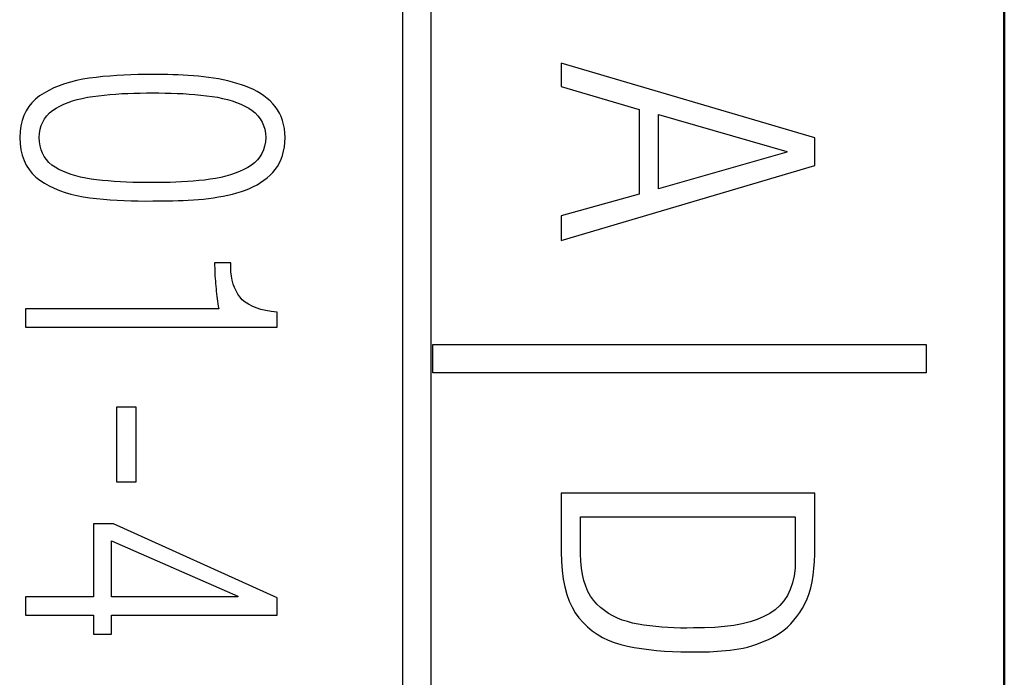
# Model space of a CAD drawing. Units: millimetres. Extents: x 2171 to 3046, y 1134 to 1431.
# Drawn here: x 2786 to 2793, y 1332 to 1336 of the extents above; entities that cross this region are included whole.
import ezdxf

# ---------------------------------------------------------------- set-up
doc = ezdxf.new("R2010")
doc.units = ezdxf.units.MM
doc.layers.add('main', color=5, linetype='Continuous', lineweight=50)
doc.layers.add('size', color=7, linetype='Continuous', lineweight=20)
doc.layers.add('Р“Р°Р»СЊРІРЅРЇРЅР»РµМЃ', color=179, linetype='Continuous')

# ---------------------------------------------------------------- blocks, each defined once
blk = doc.blocks.new('2')
at = {"layer": 'Р“Р°Р»СЊРІРЅРЇРЅР»РµМЃ', "color": 0}
for p, q in [((2718.9411, 1498.4649), (2718.9411, 1585.0486)), ((2719.1411, 1585.0486), (2719.1411, 1498.4649)), ((2721.8643, 1578.8968), (2720.0643, 1579.4262)), ((2720.0643, 1579.4262), (2720.0643, 1579.2612)), ((2716.7164, 1579.3199), (2716.6698, 1579.3127)), ((2716.7644, 1579.326), (2716.7164, 1579.3199)), ((2716.8129, 1579.3314), (2716.7644, 1579.326)), ((2716.8619, 1579.3359), (2716.8129, 1579.3314)), ((2716.9113, 1579.3397), (2716.8619, 1579.3359)), ((2716.9613, 1579.3426), (2716.9113, 1579.3397)), ((2717.0119, 1579.3448), (2716.9613, 1579.3426)), ((2717.0629, 1579.3461), (2717.0119, 1579.3448)), ((2717.1144, 1579.3467), (2717.0629, 1579.3461)), ((2717.1664, 1579.3464), (2717.1144, 1579.3467)), ((2717.2023, 1579.3465), (2717.1664, 1579.3464)), ((2717.2382, 1579.3462), (2717.2023, 1579.3465)), ((2717.2741, 1579.3456), (2717.2382, 1579.3462)), ((2717.3102, 1579.3445), (2717.2741, 1579.3456)), ((2717.3463, 1579.3432), (2717.3102, 1579.3445)), ((2717.3825, 1579.3414), (2717.3463, 1579.3432)), ((2717.4187, 1579.3393), (2717.3825, 1579.3414)), ((2717.455, 1579.3369), (2717.4187, 1579.3393)), ((2717.4914, 1579.3341), (2717.455, 1579.3369)), ((2717.5276, 1579.3304), (2717.4914, 1579.3341)), ((2717.5632, 1579.3259), (2717.5276, 1579.3304)), ((2717.5983, 1579.3208), (2717.5632, 1579.3259)), ((2717.6327, 1579.3148), (2717.5983, 1579.3208)), ((2716.4647, 1579.2514), (2716.4294, 1579.234)), ((2716.502, 1579.267), (2716.4647, 1579.2514)), ((2716.5411, 1579.281), (2716.502, 1579.267)), ((2716.5821, 1579.2933), (2716.5411, 1579.281)), ((2716.625, 1579.3038), (2716.5821, 1579.2933)), ((2716.6698, 1579.3127), (2716.625, 1579.3038)), ((2717.6665, 1579.3081), (2717.6327, 1579.3148)), ((2717.6996, 1579.3007), (2717.6665, 1579.3081)), ((2717.7322, 1579.2925), (2717.6996, 1579.3007)), ((2717.7642, 1579.2835), (2717.7322, 1579.2925)), ((2717.7956, 1579.2738), (2717.7642, 1579.2835)), ((2717.8256, 1579.2635), (2717.7956, 1579.2738)), ((2717.8543, 1579.252), (2717.8256, 1579.2635)), ((2717.8816, 1579.2394), (2717.8543, 1579.252)), ((2720.0643, 1579.2612), (2720.6185, 1579.0985)), ((2716.3643, 1579.1942), (2716.3356, 1579.1716)), ((2716.3959, 1579.2149), (2716.3643, 1579.1942)), ((2716.4294, 1579.234), (2716.3959, 1579.2149)), ((2716.6663, 1579.1771), (2716.7029, 1579.1846)), ((2716.7029, 1579.1846), (2716.7411, 1579.1909)), ((2716.7411, 1579.1909), (2716.781, 1579.1959)), ((2716.781, 1579.1959), (2716.822, 1579.2005)), ((2716.822, 1579.2005), (2716.8634, 1579.2044)), ((2716.8634, 1579.2044), (2716.9053, 1579.2077)), ((2716.9053, 1579.2077), (2716.9477, 1579.2105)), ((2716.9477, 1579.2105), (2716.9905, 1579.2126)), ((2716.9905, 1579.2126), (2717.0338, 1579.2142)), ((2717.0338, 1579.2142), (2717.0775, 1579.2152)), ((2717.0775, 1579.2152), (2717.1217, 1579.2156)), ((2717.1217, 1579.2156), (2717.1664, 1579.2154)), ((2717.1664, 1579.2154), (2717.2105, 1579.2156)), ((2717.2105, 1579.2156), (2717.2541, 1579.2152)), ((2717.2541, 1579.2152), (2717.2973, 1579.2142)), ((2717.2973, 1579.2142), (2717.3401, 1579.2126)), ((2717.3401, 1579.2126), (2717.3825, 1579.2105)), ((2717.3825, 1579.2105), (2717.4244, 1579.2077)), ((2717.4244, 1579.2077), (2717.4659, 1579.2044)), ((2717.4659, 1579.2044), (2717.507, 1579.2005)), ((2717.507, 1579.2005), (2717.5477, 1579.1959)), ((2717.5477, 1579.1959), (2717.5874, 1579.1909)), ((2717.5874, 1579.1909), (2717.6255, 1579.1846)), ((2717.6255, 1579.1846), (2717.6621, 1579.1771)), ((2717.9077, 1579.2256), (2717.8816, 1579.2394)), ((2717.9325, 1579.2106), (2717.9077, 1579.2256)), ((2717.9559, 1579.1945), (2717.9325, 1579.2106)), ((2717.9781, 1579.1772), (2717.9559, 1579.1945)), ((2716.2878, 1579.1187), (2716.2688, 1579.0885)), ((2716.31, 1579.1465), (2716.2878, 1579.1187)), ((2716.3356, 1579.1716), (2716.31, 1579.1465)), ((2716.481, 1579.1074), (2716.5078, 1579.122)), ((2716.5078, 1579.122), (2716.5362, 1579.1354)), ((2716.5362, 1579.1354), (2716.5663, 1579.1476)), ((2716.5663, 1579.1476), (2716.598, 1579.1587)), ((2716.598, 1579.1587), (2716.6313, 1579.1685)), ((2716.6313, 1579.1685), (2716.6663, 1579.1771)), ((2717.6621, 1579.1771), (2717.697, 1579.1685)), ((2717.697, 1579.1685), (2717.7304, 1579.1587)), ((2717.7304, 1579.1587), (2717.7621, 1579.1476)), ((2717.7621, 1579.1476), (2717.7922, 1579.1354)), ((2717.7922, 1579.1354), (2717.8207, 1579.122)), ((2717.8207, 1579.122), (2717.8477, 1579.1074)), ((2717.999, 1579.1588), (2717.9781, 1579.1772)), ((2718.0185, 1579.1393), (2717.999, 1579.1588)), ((2718.0364, 1579.1185), (2718.0185, 1579.1393)), ((2718.0522, 1579.0963), (2718.0364, 1579.1185)), ((2716.253, 1579.0556), (2716.2406, 1579.0202)), ((2716.2688, 1579.0885), (2716.253, 1579.0556)), ((2716.3993, 1579.0324), (2716.4156, 1579.0538)), ((2716.4156, 1579.0538), (2716.4346, 1579.0735)), ((2716.4346, 1579.0735), (2716.4564, 1579.0913)), ((2716.4564, 1579.0913), (2716.481, 1579.1074)), ((2717.8477, 1579.1074), (2717.8723, 1579.0913)), ((2717.8723, 1579.0913), (2717.8941, 1579.0735)), ((2717.8941, 1579.0735), (2717.9131, 1579.0538)), ((2717.9131, 1579.0538), (2717.9293, 1579.0324)), ((2718.066, 1579.0726), (2718.0522, 1579.0963)), ((2718.0778, 1579.0473), (2718.066, 1579.0726)), ((2718.0875, 1579.0205), (2718.0778, 1579.0473)), ((2720.6185, 1579.0985), (2720.6185, 1578.4981)), ((2720.756, 1579.0618), (2721.6664, 1578.8006)), ((2720.756, 1578.5347), (2720.756, 1579.0618)), ((2716.2313, 1578.9822), (2716.2254, 1578.9416)), ((2716.2406, 1579.0202), (2716.2313, 1578.9822)), ((2716.3674, 1578.9574), (2716.3753, 1578.9842)), ((2716.3753, 1578.9842), (2716.3859, 1579.0092)), ((2716.3859, 1579.0092), (2716.3993, 1579.0324)), ((2717.9293, 1579.0324), (2717.9427, 1579.0092)), ((2717.9427, 1579.0092), (2717.9533, 1578.9842)), ((2717.9533, 1578.9842), (2717.9612, 1578.9574)), ((2718.0952, 1578.9923), (2718.0875, 1579.0205)), ((2718.1008, 1578.9625), (2718.0952, 1578.9923)), ((2716.2254, 1578.9416), (2716.2227, 1578.8984)), ((2716.3602, 1578.8984), (2716.3624, 1578.9288)), ((2716.3624, 1578.9288), (2716.3674, 1578.9574)), ((2717.9612, 1578.9574), (2717.9662, 1578.9288)), ((2717.9662, 1578.9288), (2717.9685, 1578.8984)), ((2718.1044, 1578.9312), (2718.1008, 1578.9625)), ((2718.106, 1578.8984), (2718.1044, 1578.9312)), ((2716.2227, 1578.8984), (2716.2254, 1578.8541)), ((2716.2254, 1578.8541), (2716.2315, 1578.8124)), ((2716.3622, 1578.8679), (2716.3602, 1578.8984)), ((2716.3669, 1578.8392), (2716.3622, 1578.8679)), ((2716.3742, 1578.8122), (2716.3669, 1578.8392)), ((2717.9606, 1578.8384), (2717.9523, 1578.8111)), ((2717.966, 1578.8675), (2717.9606, 1578.8384)), ((2717.9685, 1578.8984), (2717.966, 1578.8675)), ((2718.0952, 1578.8015), (2718.1008, 1578.8322)), ((2718.1008, 1578.8322), (2718.1044, 1578.8645)), ((2718.1044, 1578.8645), (2718.106, 1578.8984)), ((2721.8643, 1578.6997), (2721.8643, 1578.8968)), ((2716.2315, 1578.8124), (2716.2408, 1578.7734)), ((2716.2408, 1578.7734), (2716.2535, 1578.7371)), ((2716.3843, 1578.787), (2716.3742, 1578.8122)), ((2716.397, 1578.7636), (2716.3843, 1578.787)), ((2716.4124, 1578.742), (2716.397, 1578.7636)), ((2717.927, 1578.7621), (2717.9099, 1578.7403)), ((2717.9411, 1578.7857), (2717.927, 1578.7621)), ((2717.9523, 1578.8111), (2717.9411, 1578.7857)), ((2718.0778, 1578.7448), (2718.0875, 1578.7724)), ((2718.0875, 1578.7724), (2718.0952, 1578.8015)), ((2721.6664, 1578.796), (2720.756, 1578.5347)), ((2721.6664, 1578.8006), (2721.6664, 1578.796)), ((2716.2535, 1578.7371), (2716.2695, 1578.7034)), ((2716.2695, 1578.7034), (2716.2888, 1578.6725)), ((2716.4305, 1578.7221), (2716.4124, 1578.742)), ((2716.4513, 1578.704), (2716.4305, 1578.7221)), ((2716.4748, 1578.6877), (2716.4513, 1578.704)), ((2717.8672, 1578.7022), (2717.8414, 1578.6859)), ((2717.89, 1578.7203), (2717.8672, 1578.7022)), ((2717.9099, 1578.7403), (2717.89, 1578.7203)), ((2718.0364, 1578.6717), (2718.0522, 1578.6945)), ((2718.0522, 1578.6945), (2718.066, 1578.7189)), ((2718.066, 1578.7189), (2718.0778, 1578.7448)), ((2720.0643, 1578.1681), (2721.8643, 1578.6997)), ((2716.2888, 1578.6725), (2716.3113, 1578.6442)), ((2716.3113, 1578.6442), (2716.3372, 1578.6185)), ((2716.5005, 1578.6731), (2716.4748, 1578.6877)), ((2716.5279, 1578.6597), (2716.5005, 1578.6731)), ((2716.557, 1578.6475), (2716.5279, 1578.6597)), ((2716.588, 1578.6365), (2716.557, 1578.6475)), ((2716.6206, 1578.6266), (2716.588, 1578.6365)), ((2716.655, 1578.618), (2716.6206, 1578.6266)), ((2717.6858, 1578.6249), (2717.6503, 1578.6162)), ((2717.7198, 1578.6347), (2717.6858, 1578.6249)), ((2717.7524, 1578.6457), (2717.7198, 1578.6347)), ((2717.7835, 1578.6579), (2717.7524, 1578.6457)), ((2717.8132, 1578.6713), (2717.7835, 1578.6579)), ((2717.8414, 1578.6859), (2717.8132, 1578.6713)), ((2717.9781, 1578.6125), (2717.999, 1578.6309)), ((2717.999, 1578.6309), (2718.0185, 1578.6505)), ((2718.0185, 1578.6505), (2718.0364, 1578.6717)), ((2716.3372, 1578.6185), (2716.3664, 1578.5956)), ((2716.3664, 1578.5956), (2716.3982, 1578.5751)), ((2716.3982, 1578.5751), (2716.4319, 1578.5562)), ((2716.4319, 1578.5562), (2716.4675, 1578.5391)), ((2716.6911, 1578.6105), (2716.655, 1578.618)), ((2716.7289, 1578.6043), (2716.6911, 1578.6105)), ((2716.7685, 1578.5992), (2716.7289, 1578.6043)), ((2716.8095, 1578.5946), (2716.7685, 1578.5992)), ((2716.8514, 1578.5907), (2716.8095, 1578.5946)), ((2716.894, 1578.5874), (2716.8514, 1578.5907)), ((2716.9374, 1578.5846), (2716.894, 1578.5874)), ((2716.9816, 1578.5824), (2716.9374, 1578.5846)), ((2717.0266, 1578.5809), (2716.9816, 1578.5824)), ((2717.0724, 1578.5799), (2717.0266, 1578.5809)), ((2717.119, 1578.5795), (2717.0724, 1578.5799)), ((2717.1664, 1578.5797), (2717.119, 1578.5795)), ((2717.2076, 1578.5794), (2717.1664, 1578.5797)), ((2717.2486, 1578.5797), (2717.2076, 1578.5794)), ((2717.2897, 1578.5806), (2717.2486, 1578.5797)), ((2717.3307, 1578.582), (2717.2897, 1578.5806)), ((2717.3717, 1578.584), (2717.3307, 1578.582)), ((2717.4126, 1578.5865), (2717.3717, 1578.584)), ((2717.4535, 1578.5896), (2717.4126, 1578.5865)), ((2717.4944, 1578.5932), (2717.4535, 1578.5896)), ((2717.5352, 1578.5974), (2717.4944, 1578.5932)), ((2717.575, 1578.6025), (2717.5352, 1578.5974)), ((2717.6134, 1578.6088), (2717.575, 1578.6025)), ((2717.6503, 1578.6162), (2717.6134, 1578.6088)), ((2717.8543, 1578.5377), (2717.8816, 1578.5503)), ((2717.8816, 1578.5503), (2717.9077, 1578.5641)), ((2717.9077, 1578.5641), (2717.9325, 1578.5791)), ((2717.9325, 1578.5791), (2717.9559, 1578.5952)), ((2717.9559, 1578.5952), (2717.9781, 1578.6125)), ((2716.4675, 1578.5391), (2716.505, 1578.5236)), ((2716.505, 1578.5236), (2716.5443, 1578.5099)), ((2716.5443, 1578.5099), (2716.5856, 1578.4978)), ((2716.5856, 1578.4978), (2716.6287, 1578.4874)), ((2716.6287, 1578.4874), (2716.6737, 1578.4787)), ((2717.6327, 1578.477), (2717.6665, 1578.4833)), ((2717.6665, 1578.4833), (2717.6996, 1578.4903)), ((2717.6996, 1578.4903), (2717.7322, 1578.4981)), ((2717.7322, 1578.4981), (2717.7642, 1578.5067)), ((2717.7642, 1578.5067), (2717.7956, 1578.5159)), ((2717.7956, 1578.5159), (2717.8256, 1578.5262)), ((2717.8256, 1578.5262), (2717.8543, 1578.5377)), ((2720.6185, 1578.4981), (2720.0643, 1578.3422)), ((2716.6737, 1578.4787), (2716.7206, 1578.4717)), ((2716.7206, 1578.4717), (2716.7684, 1578.4662)), ((2716.7684, 1578.4662), (2716.8166, 1578.4615)), ((2716.8166, 1578.4615), (2716.8653, 1578.4574)), ((2716.8653, 1578.4574), (2716.9144, 1578.4542)), ((2716.9144, 1578.4542), (2716.9639, 1578.4516)), ((2716.9639, 1578.4516), (2717.0139, 1578.4498)), ((2717.0139, 1578.4498), (2717.0643, 1578.4487)), ((2717.0643, 1578.4487), (2717.1151, 1578.4483)), ((2717.1151, 1578.4483), (2717.1664, 1578.4486)), ((2717.1664, 1578.4486), (2717.2023, 1578.4485)), ((2717.2023, 1578.4485), (2717.2382, 1578.4487)), ((2717.2382, 1578.4487), (2717.2741, 1578.4492)), ((2717.2741, 1578.4492), (2717.3102, 1578.4501)), ((2717.3102, 1578.4501), (2717.3463, 1578.4513)), ((2717.3463, 1578.4513), (2717.3825, 1578.4528)), ((2717.3825, 1578.4528), (2717.4187, 1578.4546)), ((2717.4187, 1578.4546), (2717.455, 1578.4568)), ((2717.455, 1578.4568), (2717.4914, 1578.4593)), ((2717.4914, 1578.4593), (2717.5276, 1578.4626)), ((2717.5276, 1578.4626), (2717.5632, 1578.4666)), ((2717.5632, 1578.4666), (2717.5983, 1578.4715)), ((2717.5983, 1578.4715), (2717.6327, 1578.477)), ((2720.0643, 1578.3422), (2720.0643, 1578.1681)), ((2717.606, 1578.0096), (2717.6061, 1577.9909)), ((2717.7206, 1578.0096), (2717.606, 1578.0096)), ((2717.7205, 1577.9763), (2717.7206, 1578.0096)), ((2717.6061, 1577.9909), (2717.6065, 1577.9724)), ((2717.6065, 1577.9724), (2717.607, 1577.9538)), ((2717.607, 1577.9538), (2717.6077, 1577.9353)), ((2717.6077, 1577.9353), (2717.6086, 1577.9168)), ((2717.7222, 1577.9447), (2717.7205, 1577.9763)), ((2717.7257, 1577.9146), (2717.7222, 1577.9447)), ((2717.6086, 1577.9168), (2717.6098, 1577.8983)), ((2717.6098, 1577.8983), (2717.6111, 1577.8799)), ((2717.6111, 1577.8799), (2717.6126, 1577.8615)), ((2717.6126, 1577.8615), (2717.6143, 1577.8431)), ((2717.7311, 1577.8861), (2717.7257, 1577.9146)), ((2717.7383, 1577.8591), (2717.7311, 1577.8861)), ((2717.7473, 1577.8337), (2717.7383, 1577.8591)), ((2717.6143, 1577.8431), (2717.6159, 1577.8251)), ((2717.6159, 1577.8251), (2717.6177, 1577.8072)), ((2717.6177, 1577.8072), (2717.6196, 1577.7893)), ((2717.6196, 1577.7893), (2717.6217, 1577.7715)), ((2717.7581, 1577.8099), (2717.7473, 1577.8337)), ((2717.7707, 1577.7877), (2717.7581, 1577.8099)), ((2717.7852, 1577.767), (2717.7707, 1577.7877)), ((2717.6217, 1577.7715), (2717.6241, 1577.7538)), ((2717.6241, 1577.7538), (2717.6266, 1577.7362)), ((2717.6266, 1577.7362), (2717.6292, 1577.7186)), ((2717.6292, 1577.7186), (2717.6321, 1577.7011)), ((2717.8021, 1577.7478), (2717.7852, 1577.767)), ((2717.8222, 1577.7304), (2717.8021, 1577.7478)), ((2717.8454, 1577.7148), (2717.8222, 1577.7304)), ((2717.8717, 1577.701), (2717.8454, 1577.7148)), ((2717.6352, 1577.6837), (2716.2643, 1577.6837)), ((2716.2643, 1577.6837), (2716.2643, 1577.5527)), ((2717.6321, 1577.7011), (2717.6352, 1577.6837)), ((2717.9011, 1577.689), (2717.8717, 1577.701)), ((2717.9336, 1577.6788), (2717.9011, 1577.689)), ((2717.9692, 1577.6704), (2717.9336, 1577.6788)), ((2718.0079, 1577.6638), (2717.9692, 1577.6704)), ((2718.0498, 1577.6589), (2718.0079, 1577.6638)), ((2718.0498, 1577.5527), (2718.0498, 1577.6589)), ((2716.2643, 1577.5527), (2718.0498, 1577.5527)), ((2719.1551, 1577.4288), (2722.6551, 1577.4288)), ((2719.1551, 1577.2288), (2719.1551, 1577.4288)), ((2722.6551, 1577.4288), (2722.6551, 1577.2288)), ((2722.6551, 1577.2288), (2719.1551, 1577.2288)), ((2717.0498, 1576.9844), (2716.9102, 1576.9844)), ((2716.9102, 1576.9844), (2716.9102, 1576.4549)), ((2717.0498, 1576.4549), (2717.0498, 1576.9844)), ((2716.9102, 1576.4549), (2717.0498, 1576.4549)), ((2720.0643, 1576.3747), (2720.0643, 1575.9576)), ((2721.8643, 1576.3747), (2720.0643, 1576.3747)), ((2721.8643, 1575.9416), (2721.8643, 1576.3747)), ((2720.2018, 1575.9439), (2720.2018, 1576.2051)), ((2720.2018, 1576.2051), (2721.7268, 1576.2051)), ((2721.7268, 1576.2051), (2721.7268, 1575.9004)), ((2716.8873, 1576.1557), (2716.7456, 1576.1557)), ((2716.7456, 1576.1557), (2716.7456, 1575.6386)), ((2718.0498, 1575.6316), (2716.8873, 1576.1557)), ((2716.8748, 1576.0353), (2717.7706, 1575.6422)), ((2716.8748, 1575.6386), (2716.8748, 1576.0353)), ((2720.0643, 1575.9576), (2720.0664, 1575.8891)), ((2720.2039, 1575.8914), (2720.2018, 1575.9439)), ((2721.7268, 1575.9004), (2721.7246, 1575.8416)), ((2721.8627, 1575.8888), (2721.8643, 1575.9416)), ((2720.0664, 1575.8891), (2720.0715, 1575.8246)), ((2720.2087, 1575.8421), (2720.2039, 1575.8914)), ((2720.2162, 1575.796), (2720.2087, 1575.8421)), ((2721.7246, 1575.8416), (2721.7179, 1575.787)), ((2721.8533, 1575.7907), (2721.859, 1575.8385)), ((2721.859, 1575.8385), (2721.8627, 1575.8888)), ((2720.0715, 1575.8246), (2720.0796, 1575.7642)), ((2720.0796, 1575.7642), (2720.0907, 1575.7079)), ((2720.2265, 1575.7531), (2720.2162, 1575.796)), ((2721.7179, 1575.787), (2721.7068, 1575.7364)), ((2721.8456, 1575.7454), (2721.8533, 1575.7907)), ((2720.0907, 1575.7079), (2720.1048, 1575.6557)), ((2720.2395, 1575.7134), (2720.2265, 1575.7531)), ((2720.2551, 1575.6769), (2720.2395, 1575.7134)), ((2721.6911, 1575.69), (2721.671, 1575.6478)), ((2721.7068, 1575.7364), (2721.6911, 1575.69)), ((2721.8241, 1575.6623), (2721.8359, 1575.7026)), ((2721.8359, 1575.7026), (2721.8456, 1575.7454)), ((2716.7456, 1575.6386), (2716.2643, 1575.6386)), ((2716.2643, 1575.6386), (2716.2643, 1575.5076)), ((2717.7706, 1575.6386), (2716.8748, 1575.6386)), ((2717.7706, 1575.6422), (2717.7706, 1575.6386)), ((2718.0498, 1575.5076), (2718.0498, 1575.6316)), ((2720.1048, 1575.6557), (2720.1219, 1575.6076)), ((2720.2735, 1575.6435), (2720.2551, 1575.6769)), ((2720.2947, 1575.6134), (2720.2735, 1575.6435)), ((2721.671, 1575.6478), (2721.6463, 1575.6096)), ((2721.7946, 1575.5893), (2721.8104, 1575.6246)), ((2721.8104, 1575.6246), (2721.8241, 1575.6623)), ((2720.1219, 1575.6076), (2720.1421, 1575.5636)), ((2720.1421, 1575.5636), (2720.1652, 1575.5237)), ((2720.3185, 1575.5864), (2720.2947, 1575.6134)), ((2720.3442, 1575.5625), (2720.3185, 1575.5864)), ((2720.3716, 1575.5407), (2720.3442, 1575.5625)), ((2721.5837, 1575.5457), (2721.5456, 1575.5199)), ((2721.6172, 1575.5756), (2721.5837, 1575.5457)), ((2721.6463, 1575.6096), (2721.6172, 1575.5756)), ((2721.7579, 1575.5263), (2721.7768, 1575.5566)), ((2721.7768, 1575.5566), (2721.7946, 1575.5893)), ((2716.2643, 1575.5076), (2716.7456, 1575.5076)), ((2716.7456, 1575.5076), (2716.7456, 1575.373)), ((2716.8748, 1575.373), (2716.8748, 1575.5076)), ((2716.8748, 1575.5076), (2718.0498, 1575.5076)), ((2720.1652, 1575.5237), (2720.1914, 1575.4879)), ((2720.1914, 1575.4879), (2720.2203, 1575.455)), ((2720.4007, 1575.5208), (2720.3716, 1575.5407)), ((2720.4316, 1575.503), (2720.4007, 1575.5208)), ((2720.4643, 1575.4872), (2720.4316, 1575.503)), ((2720.4987, 1575.4735), (2720.4643, 1575.4872)), ((2721.4568, 1575.4776), (2721.4057, 1575.4606)), ((2721.5035, 1575.4974), (2721.4568, 1575.4776)), ((2721.5456, 1575.5199), (2721.5035, 1575.4974)), ((2721.7165, 1575.4712), (2721.7378, 1575.4978)), ((2721.7378, 1575.4978), (2721.7579, 1575.5263)), ((2720.2203, 1575.455), (2720.2516, 1575.4248)), ((2720.2516, 1575.4248), (2720.2851, 1575.3973)), ((2720.5348, 1575.4617), (2720.4987, 1575.4735)), ((2720.5726, 1575.452), (2720.5348, 1575.4617)), ((2720.6123, 1575.4443), (2720.5726, 1575.452)), ((2720.6529, 1575.4377), (2720.6123, 1575.4443)), ((2720.6943, 1575.432), (2720.6529, 1575.4377)), ((2720.7363, 1575.4272), (2720.6943, 1575.432)), ((2720.7791, 1575.4232), (2720.7363, 1575.4272)), ((2720.8226, 1575.4202), (2720.7791, 1575.4232)), ((2720.8669, 1575.418), (2720.8226, 1575.4202)), ((2720.9118, 1575.4167), (2720.8669, 1575.418)), ((2720.9575, 1575.4163), (2720.9118, 1575.4167)), ((2721.0039, 1575.4168), (2720.9575, 1575.4163)), ((2721.0822, 1575.4172), (2721.0039, 1575.4168)), ((2721.1559, 1575.4203), (2721.0822, 1575.4172)), ((2721.2251, 1575.4262), (2721.1559, 1575.4203)), ((2721.2898, 1575.4349), (2721.2251, 1575.4262)), ((2721.35, 1575.4464), (2721.2898, 1575.4349)), ((2721.4057, 1575.4606), (2721.35, 1575.4464)), ((2721.6457, 1575.4024), (2721.6705, 1575.4235)), ((2721.6705, 1575.4235), (2721.6941, 1575.4464)), ((2721.6941, 1575.4464), (2721.7165, 1575.4712)), ((2716.7456, 1575.373), (2716.8748, 1575.373)), ((2720.2851, 1575.3973), (2720.321, 1575.3724)), ((2720.321, 1575.3724), (2720.3592, 1575.3503)), ((2720.3592, 1575.3503), (2720.3997, 1575.3308)), ((2721.5356, 1575.3359), (2721.5643, 1575.3504)), ((2721.5643, 1575.3504), (2721.5926, 1575.3659)), ((2721.5926, 1575.3659), (2721.6198, 1575.3832)), ((2721.6198, 1575.3832), (2721.6457, 1575.4024)), ((2720.3997, 1575.3308), (2720.4425, 1575.314)), ((2720.4425, 1575.314), (2720.4877, 1575.2999)), ((2720.4877, 1575.2999), (2720.5352, 1575.2885)), ((2720.5352, 1575.2885), (2720.5844, 1575.2789)), ((2720.5844, 1575.2789), (2720.6353, 1575.2706)), ((2720.6353, 1575.2706), (2720.6878, 1575.2635)), ((2721.2956, 1575.2633), (2721.3265, 1575.2682)), ((2721.3265, 1575.2682), (2721.3572, 1575.2743)), ((2721.3572, 1575.2743), (2721.3876, 1575.2816)), ((2721.3876, 1575.2816), (2721.4177, 1575.2901)), ((2721.4177, 1575.2901), (2721.4476, 1575.2998)), ((2721.4476, 1575.2998), (2721.4772, 1575.3106)), ((2721.4772, 1575.3106), (2721.5065, 1575.3227)), ((2721.5065, 1575.3227), (2721.5356, 1575.3359)), ((2720.6878, 1575.2635), (2720.742, 1575.2577)), ((2720.742, 1575.2577), (2720.7978, 1575.2531)), ((2720.7978, 1575.2531), (2720.8552, 1575.2498)), ((2720.8552, 1575.2498), (2720.9142, 1575.2477)), ((2720.9142, 1575.2477), (2720.9749, 1575.2468)), ((2720.9749, 1575.2468), (2721.0373, 1575.2472)), ((2721.0373, 1575.2472), (2721.0635, 1575.247)), ((2721.0635, 1575.247), (2721.0904, 1575.2473)), ((2721.0904, 1575.2473), (2721.1179, 1575.2481)), ((2721.1179, 1575.2481), (2721.146, 1575.2494)), ((2721.146, 1575.2494), (2721.1747, 1575.2512)), ((2721.1747, 1575.2512), (2721.204, 1575.2535)), ((2721.204, 1575.2535), (2721.234, 1575.2562)), ((2721.234, 1575.2562), (2721.2645, 1575.2595)), ((2721.2645, 1575.2595), (2721.2956, 1575.2633))]:
    blk.add_line(p, q, dxfattribs=at)

msp = doc.modelspace()

# ---------------------------------------------------------------- linework, layer by layer
at = {"layer": 'main'}
msp.add_line((2793.1363, 1345.7674), (2793.1363, 1249.7674), dxfattribs=at)

# ---------------------------------------------------------------- block references
at = {"layer": 'size', "linetype": 'ByBlock'}
msp.add_blockref('2', (69.9264, -243.4168), dxfattribs=at)

doc.saveas('drawing.dxf')
